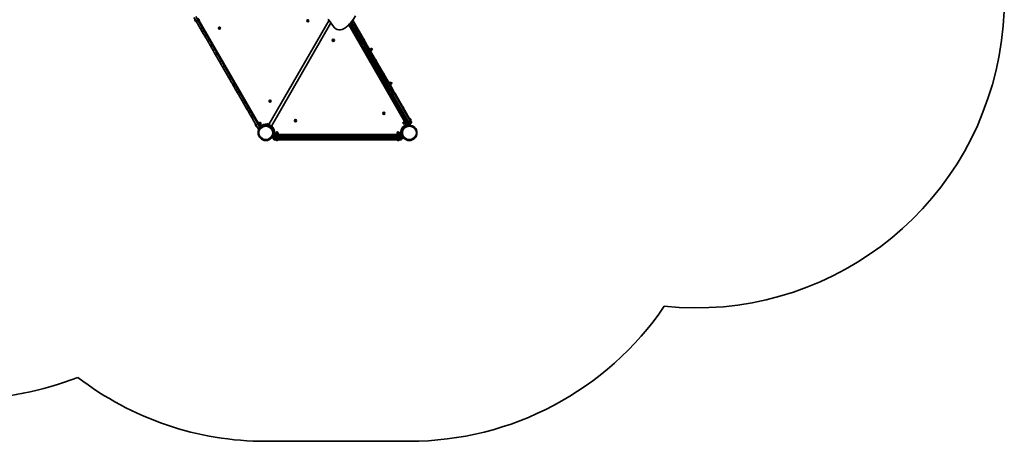
# Model space of a CAD drawing. Units: millimetres. Extents: x -4742 to 4952, y -2964 to 3261.
# Drawn here: x 40 to 4952, y -2964 to -862 of the extents above; entities that cross this region are included whole.
import ezdxf

# ---------------------------------------------------------------- set-up
doc = ezdxf.new("R2010")
doc.units = ezdxf.units.MM
doc.layers.add('Widoczne (ISO)', color=7, linetype='Continuous', lineweight=35)
doc.layers.add('Widoczne wąskie (ISO)', color=7, linetype='Continuous', lineweight=25)

msp = doc.modelspace()

# ---------------------------------------------------------------- linework, layer by layer
at = {"layer": 'Widoczne (ISO)'}
for p, q in [((919.7, -868.8), (909, -850.2)), ((913.9, -865.3), (913.8, -865.1)), ((914, -865.6), (913.9, -865.3)), ((915, -867.2), (914, -865.6)), ((914.7, -861.6), (915.4, -861.3)), ((916.2, -869.4), (915.2, -867.7)), ((916.3, -869.6), (916.2, -869.4)), ((916.5, -869.8), (916.3, -869.6)), ((917.6, -845.2), (928.4, -863.8)), ((919.7, -868.8), (941.9, -907.2)), ((920, -870.7), (920.6, -870.4)), ((927.6, -853.3), (933.6, -863.7)), ((928.4, -863.8), (950.6, -902.2)), ((929.2, -859.3), (936.2, -871.4)), ((932.2, -864.5), (933.6, -863.7)), ((933.5, -863.5), (937.8, -861)), ((936.2, -871.4), (933.6, -872.9)), ((933.8, -863.3), (1230.1, -1376.4)), ((1583.2, -864.3), (1283.4, -1383.5)), ((1295.7, -1392.3), (1592.7, -877.8)), ((1475.6, -867.5), (1474.8, -866.6)), ((1475, -866.1), (1476.1, -865.6)), ((1475.4, -868.7), (1475.6, -867.5)), ((1476.7, -869), (1475.8, -869.1)), ((1476.1, -865.6), (1476.6, -864.5)), ((1477, -864.4), (1478, -865.1)), ((1477.9, -869.7), (1477, -868.9)), ((1478, -865.1), (1479.2, -864.9)), ((1478.9, -868.4), (1478.4, -869.5)), ((1480, -868), (1478.9, -868.4)), ((1479.6, -865.3), (1479.4, -866.5)), ((1479.4, -866.5), (1480.1, -867.5)), ((1579.2, -858.7), (1605.4, -895.8)), ((1738.9, -977.3), (1684.5, -883.2)), ((1693, -873.8), (1749.7, -972.1)), ((1693, -873.8), (1749.7, -972.1)), ((1759.6, -965.3), (1701, -863.7)), ((950.1, -921.5), (941.9, -907.2)), ((950.1, -921.5), (962.7, -943.3)), ((950.6, -902.2), (958.8, -916.5)), ((971.4, -938.3), (958.8, -916.5)), ((1034.4, -904.2), (1033.6, -903.3)), ((1033.8, -902.8), (1034.9, -902.3)), ((1034.2, -905.4), (1034.4, -904.2)), ((1035.5, -905.7), (1034.6, -905.8)), ((1034.9, -902.3), (1035.4, -901.2)), ((1035.8, -901.1), (1036.8, -901.8)), ((1036.7, -906.4), (1035.8, -905.7)), ((1036.8, -901.8), (1038, -901.7)), ((1037.7, -905.1), (1037.2, -906.2)), ((1038.8, -904.7), (1037.7, -905.1)), ((1038.4, -902), (1038.2, -903.2)), ((1038.2, -903.2), (1038.9, -904.2)), ((1959.2, -1368.9), (1680.9, -886.9)), ((1697.4, -905.5), (1696.5, -906)), ((1696.5, -906), (1699.5, -911.2)), ((1700.4, -910.7), (1699.5, -911.2)), ((1718.2, -893.5), (1719, -893)), ((1722, -898.2), (1719, -893)), ((1721.2, -898.7), (1722, -898.2)), ((975.9, -966.1), (962.7, -943.3)), ((971.4, -938.3), (984.6, -961.1)), ((975.9, -966.1), (991.2, -992.6)), ((999.8, -987.6), (984.6, -961.1)), ((1602.3, -965), (1601.7, -964.3)), ((1601.8, -963.8), (1602.9, -963.3)), ((1602.3, -966.4), (1602.4, -965.2)), ((1603.8, -966.7), (1602.6, -966.8)), ((1602.9, -963.3), (1603.4, -962.2)), ((1604.8, -967.4), (1603.8, -966.7)), ((1603.9, -962.1), (1604.9, -962.8)), ((1604.9, -962.8), (1606.1, -962.7)), ((1605.8, -966.1), (1605.3, -967.2)), ((1606.9, -965.7), (1605.8, -966.1)), ((1606.4, -963), (1606.3, -964.2)), ((1606.3, -964.2), (1607, -965.2)), ((1735.4, -971.3), (1734.5, -971.8)), ((1734.5, -971.8), (1737.5, -977)), ((1738.4, -976.5), (1737.5, -977)), ((1743, -984.5), (1738.9, -977.3)), ((1749.7, -972.1), (1755.8, -982.6)), ((1749.7, -972.1), (1755.8, -982.6)), ((1762.1, -979), (1755.8, -982.6)), ((1756.2, -959.3), (1757, -958.8)), ((1760, -964), (1757, -958.8)), ((1759.2, -964.5), (1760, -964)), ((1763.8, -972.5), (1759.6, -965.3)), ((1763.8, -972.5), (1773.7, -989.6)), ((992.9, -995.6), (991.2, -992.6)), ((1004.5, -1015.7), (992.9, -995.6)), ((1001.6, -990.6), (999.8, -987.6)), ((1001.6, -990.6), (1013.2, -1010.7)), ((1004.5, -1015.7), (1012.3, -1029.2)), ((1016.7, -1036.7), (1012.3, -1029.2)), ((1021, -1024.2), (1013.2, -1010.7)), ((1021, -1024.2), (1025.3, -1031.7)), ((1743, -984.5), (1752.9, -1001.6)), ((1749.5, -986.2), (1755.8, -982.6)), ((1752.9, -1001.6), (1878.1, -1218.4)), ((1763.3, -995.6), (1755.8, -982.6)), ((1763.3, -995.6), (1755.8, -982.6)), ((1762.6, -1024.9), (1762.4, -1024.7)), ((1762.7, -1025.2), (1762.6, -1024.9)), ((1763.7, -1026.8), (1762.7, -1025.2)), ((1888.5, -1212.4), (1763.3, -995.6)), ((1888.5, -1212.4), (1763.3, -995.6)), ((1763.4, -1021.2), (1764, -1020.9)), ((1764.9, -1029), (1763.9, -1027.3)), ((1765, -1029.2), (1764.9, -1029)), ((1765.1, -1029.4), (1765, -1029.2)), ((1768.6, -1030.3), (1769.3, -1030)), ((1773.7, -989.6), (1898.9, -1206.4)), ((1782.9, -1005.6), (1784.3, -1004.8)), ((1784.3, -1004.8), (1793.3, -1020.4)), ((1785.9, -1007.6), (1790.3, -1005.1)), ((1787.4, -1010.1), (1791.7, -1007.6)), ((1791.7, -1007.6), (1790.3, -1005.1)), ((1790.3, -1015.1), (1794.6, -1012.6)), ((1790.9, -1006.2), (1792.6, -1005.2)), ((1794.6, -1012.6), (1791.7, -1007.6)), ((1791.7, -1017.6), (1796, -1015.1)), ((1791.9, -1021.2), (1793.3, -1020.4)), ((1796, -1015.1), (1794.6, -1012.6)), ((1795.4, -1014), (1797.1, -1013)), ((1016.7, -1036.7), (1038, -1073.7)), ((1025.3, -1031.7), (1046.6, -1068.7)), ((1043.7, -1083.6), (1038, -1073.7)), ((1046.6, -1068.7), (1052.4, -1078.6)), ((1059.9, -1091.6), (1052.4, -1078.6)), ((1794.9, -1074.3), (1794, -1074.8)), ((1794, -1074.8), (1797, -1080)), ((1797.9, -1079.5), (1797, -1080)), ((1815.7, -1062.3), (1816.5, -1061.8)), ((1819.5, -1067), (1816.5, -1061.8)), ((1818.7, -1067.5), (1819.5, -1067)), ((1051.2, -1096.6), (1043.7, -1083.6)), ((1051.2, -1096.6), (1083.3, -1152.1)), ((1091.9, -1147.1), (1059.9, -1091.6)), ((1853.7, -1128.2), (1854.5, -1127.7)), ((1857.5, -1132.9), (1854.5, -1127.7)), ((1087.5, -1159.5), (1083.3, -1152.1)), ((1093.8, -1170.4), (1087.5, -1159.5)), ((1096.2, -1154.5), (1091.9, -1147.1)), ((1093.8, -1170.4), (1100.5, -1182)), ((1096.2, -1154.5), (1102.5, -1165.4)), ((1102.5, -1165.4), (1109.2, -1177)), ((1109.2, -1177), (1113.8, -1185)), ((1832.9, -1140.2), (1832, -1140.7)), ((1832, -1140.7), (1835, -1145.9)), ((1835.9, -1145.4), (1835, -1145.9)), ((1856.7, -1133.4), (1857.5, -1132.9)), ((1880.4, -1174.5), (1881.8, -1173.7)), ((1881.8, -1173.7), (1890.8, -1189.3)), ((1883.4, -1176.5), (1887.8, -1174)), ((1884.9, -1179), (1889.2, -1176.5)), ((1889.2, -1176.5), (1887.8, -1174)), ((1888.4, -1175.1), (1890.1, -1174.1)), ((1892.1, -1181.5), (1889.2, -1176.5)), ((1105.2, -1190), (1100.5, -1182)), ((1108.1, -1195.2), (1105.2, -1190)), ((1108.1, -1195.2), (1118.3, -1212.8)), ((1116.8, -1190.2), (1113.8, -1185)), ((1127, -1207.8), (1116.8, -1190.2)), ((1124.4, -1223.4), (1118.3, -1212.8)), ((1124.4, -1223.4), (1127, -1227.9)), ((1127, -1207.8), (1133.1, -1218.4)), ((1130.7, -1234.3), (1127, -1227.9)), ((1133.1, -1218.4), (1135.7, -1222.9)), ((1135.7, -1222.9), (1139.4, -1229.3)), ((1860.1, -1193.8), (1859.9, -1193.6)), ((1860.2, -1194), (1860.1, -1193.8)), ((1861.2, -1195.7), (1860.2, -1194)), ((1860.9, -1190.1), (1861.5, -1189.7)), ((1862.4, -1197.8), (1861.4, -1196.2)), ((1862.5, -1198.1), (1862.4, -1197.8)), ((1862.6, -1198.3), (1862.5, -1198.1)), ((1866.1, -1199.2), (1866.8, -1198.8)), ((1878.1, -1218.4), (1887.8, -1235.3)), ((1887.8, -1184), (1892.1, -1181.5)), ((1895.9, -1225.2), (1888.5, -1212.4)), ((1895.9, -1225.2), (1888.5, -1212.4)), ((1889.2, -1186.5), (1893.5, -1184)), ((1889.4, -1190.1), (1890.8, -1189.3)), ((1893.5, -1184), (1892.1, -1181.5)), ((1892.9, -1182.9), (1894.6, -1181.9)), ((1895.9, -1225.2), (1901.9, -1235.6)), ((1895.9, -1225.2), (1901.9, -1235.6)), ((1898.9, -1206.4), (1908.6, -1223.3)), ((1912.7, -1230.4), (1908.6, -1223.3)), ((1149.2, -1266.3), (1130.7, -1234.3)), ((1157.9, -1261.3), (1139.4, -1229.3)), ((1149.2, -1266.3), (1156, -1278.1)), ((1164.7, -1273.1), (1157.9, -1261.3)), ((1181.5, -1302.2), (1164.7, -1273.1)), ((1286.8, -1268), (1286, -1267)), ((1286.2, -1266.5), (1287.3, -1266)), ((1286.6, -1269.2), (1286.8, -1268)), ((1287.9, -1269.4), (1287, -1269.5)), ((1287.3, -1266), (1287.7, -1264.9)), ((1288.2, -1264.8), (1289.2, -1265.5)), ((1289.1, -1270.1), (1288.2, -1269.4)), ((1289.2, -1265.5), (1290.4, -1265.4)), ((1290.1, -1268.9), (1289.6, -1270)), ((1291.2, -1268.4), (1290.1, -1268.9)), ((1290.8, -1265.7), (1290.6, -1266.9)), ((1290.6, -1266.9), (1291.3, -1267.9)), ((1891.9, -1242.4), (1887.8, -1235.3)), ((1892.4, -1243.2), (1891.5, -1243.7)), ((1891.5, -1243.7), (1894.5, -1248.9)), ((1968.9, -1375.7), (1891.9, -1242.4)), ((1895.4, -1248.4), (1894.5, -1248.9)), ((1901.9, -1235.6), (1979.7, -1370.4)), ((1901.9, -1235.6), (1979.7, -1370.4)), ((1989.6, -1363.7), (1912.7, -1230.4)), ((1913.2, -1231.2), (1914, -1230.7)), ((1917, -1235.9), (1914, -1230.7)), ((1916.2, -1236.4), (1917, -1235.9)), ((1172.8, -1307.2), (1156, -1278.1)), ((1177.1, -1314.7), (1172.8, -1307.2)), ((1177.1, -1314.7), (1181, -1321.4)), ((1184.9, -1328.2), (1181, -1321.4)), ((1181.5, -1302.2), (1185.8, -1309.7)), ((1185.8, -1309.7), (1189.7, -1316.4)), ((1189.7, -1316.4), (1193.6, -1323.2)), ((1201.4, -1336.7), (1193.6, -1323.2)), ((1855.3, -1327), (1855.8, -1325.9)), ((1856.3, -1325.8), (1857.3, -1326.5)), ((1930.4, -1309), (1929.5, -1309.5)), ((1929.5, -1309.5), (1932.5, -1314.7)), ((1933.4, -1314.2), (1932.5, -1314.7)), ((1951.2, -1297), (1952, -1296.5)), ((1955, -1301.7), (1952, -1296.5)), ((1954.2, -1302.2), (1955, -1301.7)), ((1184.9, -1328.2), (1192.7, -1341.7)), ((1197, -1349), (1192.7, -1341.7)), ((1197, -1349), (1218.2, -1385.9)), ((1201.4, -1336.7), (1205.6, -1344)), ((1205.6, -1344), (1226.9, -1380.9)), ((1224.2, -1370.3), (1221.6, -1371.8)), ((1224.2, -1370.3), (1231.2, -1382.4)), ((1229.8, -1376.6), (1234.1, -1374.1)), ((1235.8, -1377), (1234.1, -1374.1)), ((1234.7, -1375.2), (1236.4, -1374.2)), ((1413.5, -1365.5), (1412.9, -1364.7)), ((1413, -1364.2), (1414.1, -1363.8)), ((1413.5, -1366.9), (1413.6, -1365.7)), ((1415, -1367.1), (1413.8, -1367.2)), ((1414.1, -1363.8), (1414.6, -1362.7)), ((1416, -1367.8), (1415, -1367.1)), ((1415.1, -1362.5), (1416.1, -1363.2)), ((1416.1, -1363.2), (1417.3, -1363.1)), ((1417, -1366.6), (1416.5, -1367.7)), ((1418.1, -1366.1), (1417, -1366.6)), ((1417.6, -1363.5), (1417.5, -1364.7)), ((1417.5, -1364.7), (1418.2, -1365.6)), ((1854.6, -1328.8), (1854.1, -1328)), ((1854.2, -1327.5), (1855.3, -1327)), ((1854.7, -1330.2), (1854.8, -1329)), ((1856.2, -1330.4), (1855, -1330.5)), ((1857.2, -1331.1), (1856.2, -1330.4)), ((1857.3, -1326.5), (1858.5, -1326.4)), ((1858.2, -1329.9), (1857.7, -1331)), ((1859.3, -1329.4), (1858.2, -1329.9)), ((1858.8, -1326.7), (1858.7, -1327.9)), ((1858.7, -1327.9), (1859.4, -1328.9)), ((1955.8, -1372.3), (1954.1, -1373.3)), ((1959.5, -1368.7), (1955.2, -1371.2)), ((1955.2, -1371.2), (1956.5, -1373.4)), ((1960.8, -1370.9), (1956.5, -1373.4)), ((1956.5, -1373.4), (1959.4, -1378.4)), ((1959.4, -1359.3), (1956.8, -1360.8)), ((1963.8, -1372.9), (1956.8, -1360.8)), ((1960.8, -1367.7), (1959.4, -1368.5)), ((1965.4, -1378.9), (1959.4, -1368.5)), ((1963.8, -1372.9), (1972.8, -1388.5)), ((1979.7, -1370.4), (1985.8, -1381)), ((1979.7, -1370.4), (1985.8, -1381)), ((1985.2, -1354.5), (1984.5, -1354.8)), ((1988.7, -1355.4), (1988.9, -1355.9)), ((1988.9, -1355.9), (1989.1, -1356)), ((1989.1, -1356), (1989.1, -1356.1)), ((1989.1, -1356), (1989.1, -1356)), ((1989.1, -1356), (1989.1, -1356)), ((1989.1, -1356.1), (1990.2, -1358)), ((1993.8, -1370.9), (1989.6, -1363.7)), ((1990.4, -1363.6), (1989.8, -1363.9)), ((1990.2, -1358), (1990.3, -1358.3)), ((1990.3, -1358.3), (1990.3, -1358.3)), ((1990.3, -1358.3), (1990.4, -1358.4)), ((1990.4, -1358.4), (1991.3, -1359.9)), ((1991.3, -1359.9), (1991.3, -1360)), ((1991.3, -1360), (1991.4, -1360.1)), ((1215.9, -1388.4), (1215.8, -1388.2)), ((1216, -1388.6), (1215.9, -1388.4)), ((1217, -1390.3), (1216, -1388.6)), ((1216.7, -1384.7), (1217.4, -1384.3)), ((1218.2, -1392.4), (1217.2, -1390.8)), ((1229, -1404.5), (1218.2, -1385.9)), ((1218.3, -1392.7), (1218.2, -1392.4)), ((1218.5, -1392.9), (1218.3, -1392.7)), ((1222, -1393.8), (1222.6, -1393.4)), ((1226.9, -1380.9), (1237.6, -1399.5)), ((1227.9, -1407.8), (1234.1, -1401.5)), ((1227.9, -1407.8), (1230, -1409.9)), ((1228.2, -1377.2), (1229.6, -1376.4)), ((1229, -1404.5), (1237.6, -1399.5)), ((1229.6, -1376.4), (1235.6, -1386.8)), ((1237, -1402.8), (1230, -1409.9)), ((1240.2, -1398), (1231.2, -1382.4)), ((1231.4, -1379.5), (1235.8, -1377)), ((1234.2, -1387.6), (1235.6, -1386.8)), ((1234.3, -1384.5), (1238.6, -1382)), ((1235.5, -1386.6), (1239.8, -1384.1)), ((1238.6, -1382), (1235.8, -1377)), ((1235.8, -1386.4), (1239.3, -1392.3)), ((1237, -1402.8), (1240.6, -1399.3)), ((1240.2, -1398), (1237.6, -1399.5)), ((1238.5, -1394.9), (1241.6, -1391.8)), ((1239.8, -1384.1), (1238.6, -1382)), ((1239.2, -1383), (1240.9, -1382)), ((1239.3, -1396.3), (1242.7, -1392.9)), ((1242.7, -1392.9), (1241.6, -1391.8)), ((1256.1, -1385.4), (1242.3, -1393.3)), ((1257.8, -1384.4), (1256.1, -1385.4)), ((1257.8, -1384.4), (1257.2, -1383.3)), ((1263.6, -1382.6), (1262.9, -1385.4)), ((1272.5, -1388.1), (1263.2, -1385.6)), ((1263.6, -1382.6), (1273.3, -1385.2)), ((1272.3, -1385), (1272.7, -1383.4)), ((1272.5, -1388.1), (1277.3, -1389.4)), ((1272.7, -1383.4), (1284.3, -1386.5)), ((1278.1, -1386.5), (1273.3, -1385.2)), ((1273.6, -1382.9), (1273.5, -1383.6)), ((1276.8, -1381.1), (1277.7, -1381.3)), ((1277.7, -1381.3), (1277.8, -1381.4)), ((1277.8, -1381.4), (1278, -1381.4)), ((1277.8, -1381.4), (1277.8, -1381.4)), ((1278.1, -1381.5), (1280.3, -1382)), ((1278.1, -1386.5), (1283.9, -1388.1)), ((1280.3, -1382), (1280.6, -1382.1)), ((1280.7, -1382.2), (1281.9, -1382.5)), ((1281, -1387.3), (1281, -1387.4)), ((1281.9, -1382.5), (1282, -1382.5)), ((1286.5, -1389.8), (1283.2, -1387.9)), ((1283.8, -1385.6), (1283.6, -1386.3)), ((1283.9, -1388.1), (1284.3, -1386.5)), ((1297.1, -1395.9), (1289.5, -1391.5)), ((1294.8, -1394.6), (1294.3, -1395.1)), ((1303.9, -1404.6), (1296.5, -1397.1)), ((1298.8, -1396.9), (1297.1, -1395.9)), ((1298.1, -1396.5), (1301.4, -1399.7)), ((1299.6, -1398.3), (1298.6, -1399.3)), ((1298.8, -1396.9), (1299.4, -1395.8)), ((1301.9, -1399.2), (1301.4, -1399.7)), ((1303.9, -1404.6), (1307.1, -1407.8)), ((1305.1, -1409.8), (1307.1, -1407.8)), ((1308.5, -1410.2), (1308.5, -1413.7)), ((1308.5, -1415.7), (1308.5, -1413.7)), ((1309.7, -1413.7), (1308.5, -1413.7)), ((1308.5, -1424.5), (1308.5, -1415.7)), ((1942.5, -1413.7), (1941.3, -1413.7)), ((1942.5, -1433.7), (1942.5, -1410.2)), ((1942.5, -1413.7), (1942.5, -1415.7)), ((1942.5, -1415.7), (1942.5, -1433.7)), ((1951.6, -1395.8), (1952.2, -1396.9)), ((1954, -1395.9), (1952.2, -1396.9)), ((1971.3, -1385.9), (1954, -1395.9)), ((1960.3, -1380.1), (1958.6, -1381.1)), ((1963.7, -1375.9), (1959.4, -1378.4)), ((1959.4, -1378.4), (1961, -1381.2)), ((1965.3, -1378.7), (1961, -1381.2)), ((1968.4, -1384.8), (1964.9, -1378.9)), ((1966.8, -1378.1), (1965.4, -1378.9)), ((1973, -1382.9), (1968.9, -1375.7)), ((1975.4, -1387), (1972.8, -1388.5)), ((1975.4, -1387), (1973, -1382.9)), ((1973.7, -1389.4), (1983.9, -1386.7)), ((1983.1, -1383.8), (1974.8, -1386)), ((1979.5, -1384.6), (1985.8, -1381)), ((1983.1, -1383.8), (1987.5, -1382.6)), ((1988.2, -1385.5), (1983.9, -1386.7)), ((1992.1, -1377.3), (1985.8, -1381)), ((1988.2, -1385.5), (1987.5, -1382.6)), ((1296.6, -1450.6), (1298.9, -1452.6)), ((1300.4, -1450.5), (1301.5, -1446.2)), ((1300.4, -1450.5), (1303.3, -1451.3)), ((1304.2, -1436), (1301.5, -1446.2)), ((1304.4, -1446.9), (1303.3, -1451.3)), ((1304.4, -1446.9), (1305.5, -1442.8)), ((1318.5, -1433.7), (1305.5, -1433.7)), ((1305.5, -1433.7), (1305.5, -1436.7)), ((1305.5, -1436.7), (1310.3, -1436.7)), ((1305.5, -1441.4), (1305.5, -1443.9)), ((1305.5, -1453.4), (1305.5, -1455.9)), ((1306.7, -1438.3), (1307.1, -1436.8)), ((1308.5, -1433.7), (1308.5, -1427.9)), ((1308.5, -1437), (1308.5, -1436.7)), ((1310.3, -1436.7), (1319.5, -1436.7)), ((1310.4, -1448.7), (1310.3, -1448.7)), ((1335.5, -1460.7), (1310.3, -1460.7)), ((1310.4, -1448.7), (1335.5, -1448.7)), ((1317.5, -1432.1), (1318.5, -1432.1)), ((1317.5, -1433.7), (1317.5, -1432.1)), ((1317.5, -1435.1), (1329.5, -1435.1)), ((1317.5, -1436.7), (1317.5, -1435.1)), ((1318.8, -1427.1), (1318.3, -1427.1)), ((1318.3, -1432.1), (1318.3, -1427.1)), ((1318.3, -1461.4), (1318.3, -1460.7)), ((1323.5, -1430.1), (1318.5, -1430.1)), ((1318.5, -1435.1), (1318.5, -1430.1)), ((1318.8, -1430.1), (1318.8, -1427.1)), ((1319.2, -1427.1), (1318.8, -1427.1)), ((1319, -1427.1), (1319, -1425.1)), ((1319, -1430.1), (1319, -1428.1)), ((1365.5, -1436.7), (1319.5, -1436.7)), ((1321.3, -1464), (1320.8, -1464)), ((1321.6, -1464), (1321.3, -1464)), ((1321.7, -1464), (1321.6, -1464)), ((1321.6, -1464), (1321.6, -1464)), ((1323.8, -1464), (1321.7, -1464)), ((1328.5, -1430.1), (1323.5, -1430.1)), ((1323.5, -1435.1), (1323.5, -1430.1)), ((1324.2, -1464), (1323.8, -1464)), ((1324.2, -1464), (1324.2, -1464)), ((1324.3, -1464), (1324.2, -1464)), ((1326, -1464), (1324.3, -1464)), ((1326.2, -1464), (1326, -1464)), ((1326.2, -1464), (1326.2, -1464)), ((1328.8, -1427.1), (1327.9, -1427.1)), ((1328, -1427.1), (1328, -1425.1)), ((1328, -1430.1), (1328, -1428.1)), ((1328.5, -1435.1), (1328.5, -1430.1)), ((1328.5, -1432.1), (1329.5, -1432.1)), ((1328.5, -1433.7), (1337.5, -1433.7)), ((1328.8, -1432.1), (1328.8, -1427.1)), ((1328.8, -1461.4), (1328.8, -1460.7)), ((1329.5, -1433.7), (1329.5, -1432.1)), ((1329.5, -1436.7), (1329.5, -1435.1)), ((1915.5, -1448.7), (1335.5, -1448.7)), ((1335.5, -1460.7), (1915.5, -1460.7)), ((1337.5, -1433.7), (1337.5, -1436.7)), ((1337.5, -1433.7), (1913.5, -1433.7)), ((1365.5, -1436.7), (1375.8, -1436.7)), ((1379.7, -1438.7), (1871.4, -1438.7)), ((1380.5, -1443.9), (1380.5, -1441.4)), ((1380.5, -1443), (1870.5, -1443)), ((1870.5, -1441.4), (1870.5, -1443.9)), ((1875.3, -1436.7), (1885.5, -1436.7)), ((1931.5, -1436.7), (1885.5, -1436.7)), ((1913.5, -1433.7), (1922.5, -1433.7)), ((1913.5, -1433.7), (1913.5, -1436.7)), ((1915.5, -1448.7), (1940.7, -1448.7)), ((1940.8, -1460.7), (1915.5, -1460.7)), ((1921.5, -1432.1), (1922.5, -1432.1)), ((1921.5, -1433.7), (1921.5, -1432.1)), ((1921.5, -1435.1), (1933.5, -1435.1)), ((1921.5, -1436.7), (1921.5, -1435.1)), ((1922.8, -1427.1), (1922.3, -1427.1)), ((1922.3, -1432.1), (1922.3, -1427.1)), ((1922.3, -1461.4), (1922.3, -1460.7)), ((1927.5, -1430.1), (1922.5, -1430.1)), ((1922.5, -1435.1), (1922.5, -1430.1)), ((1922.8, -1430.1), (1922.8, -1427.1)), ((1923.2, -1427.1), (1922.8, -1427.1)), ((1923, -1427.1), (1923, -1425.1)), ((1923, -1430.1), (1923, -1428.1)), ((1925.3, -1464), (1924.8, -1464)), ((1925.6, -1464), (1925.3, -1464)), ((1925.7, -1464), (1925.6, -1464)), ((1925.6, -1464), (1925.6, -1464)), ((1927.8, -1464), (1925.7, -1464)), ((1932.5, -1430.1), (1927.5, -1430.1)), ((1927.5, -1435.1), (1927.5, -1430.1)), ((1928.2, -1464), (1927.8, -1464)), ((1928.2, -1464), (1928.2, -1464)), ((1928.3, -1464), (1928.2, -1464)), ((1930, -1464), (1928.3, -1464)), ((1930.2, -1464), (1930, -1464)), ((1930.2, -1464), (1930.2, -1464)), ((1931.5, -1436.7), (1940.8, -1436.7)), ((1932.8, -1427.1), (1931.9, -1427.1)), ((1932, -1427.1), (1932, -1425.1)), ((1932, -1430.1), (1932, -1428.1)), ((1932.5, -1435.1), (1932.5, -1430.1)), ((1932.5, -1432.1), (1933.5, -1432.1)), ((1945.5, -1433.7), (1932.5, -1433.7)), ((1932.8, -1432.1), (1932.8, -1427.1)), ((1932.8, -1461.4), (1932.8, -1460.7)), ((1933.5, -1433.7), (1933.5, -1432.1)), ((1933.5, -1436.7), (1933.5, -1435.1)), ((1940.3, -1432.3), (1941, -1432.1)), ((1940.8, -1448.7), (1940.7, -1448.7)), ((1940.8, -1436.7), (1945.5, -1436.7)), ((1941.4, -1433.7), (1941, -1432.1)), ((1942.3, -1436.9), (1942.2, -1436.7)), ((1943.9, -1436.8), (1944.3, -1438.3)), ((1945.5, -1433.7), (1945.5, -1436.7)), ((1945.5, -1443.9), (1945.5, -1441.4)), ((1947.8, -1451.3), (1945.5, -1442.8)), ((1945.5, -1455.9), (1945.5, -1453.4)), ((1948.1, -1440.9), (1946.8, -1436)), ((1947.6, -1438.9), (1947.7, -1438.9)), ((1947.8, -1451.3), (1950.7, -1450.5)), ((1948.1, -1440.9), (1950.7, -1450.5)), ((1952.1, -1452.6), (1954.4, -1450.6)), ((1983.6, -2964.2), (1267.5, -2964.2))]:
    msp.add_line(p, q, dxfattribs=at)
for centre, radius in [((1477.5, -867), 5.25), ((1036.3, -903.7), 5.25), ((1604.3, -964.7), 5.25), ((1288.7, -1267.5), 5.25), ((1856.7, -1328.5), 5.25), ((1415.5, -1365.2), 5.25), ((1267.5, -1426.2), 38.1), ((1983.6, -1426.2), 38.1)]:
    msp.add_circle(centre, radius, dxfattribs=at)
for centre, radius, start, end in [((3413.7, -760.9), 1538, 264.0974, 75), ((916, -863.8), 2.56, 120, 210), ((918.7, -868.5), 2.56, 210, 300), ((1476.9, -869.1), 0.189, 53.262, 140.2141), ((1035.7, -905.8), 0.189, 53.262, 140.2141), ((1602.2, -965.2), 0.189, 353.262, 80.2141), ((1759.7, -974.9), 4.75, 300, 30), ((1747.1, -982.1), 4.75, 210, 300), ((1764.7, -1023.4), 2.56, 120, 210), ((1767.3, -1028.1), 2.56, 210, 300), ((1794.9, -1009.1), 4.5, 300, 120), ((1892.4, -1178), 4.5, 300, 120), ((1862.2, -1192.3), 2.56, 120, 210), ((1864.8, -1197), 2.56, 210, 300), ((1288.1, -1269.5), 0.189, 53.262, 140.2141), ((1238.7, -1378.1), 4.5, 300, 120), ((1413.4, -1365.7), 0.189, 353.262, 80.2141), ((1854.6, -1329), 0.189, 353.262, 80.2141), ((1956.3, -1377.2), 4.5, 120, 300), ((1986.5, -1356.7), 2.56, 30, 120), ((1989.2, -1361.3), 2.56, 300, 30), ((1989.7, -1373.2), 4.75, 300, 30), ((1218, -1386.9), 2.56, 120, 210), ((1220.7, -1391.6), 2.56, 210, 300), ((1267.5, -1426.2), 44, 81.8136, 129.803), ((1267.5, -1426.2), 41.1, 124.8819, 133.381), ((1276.1, -1383.6), 2.56, 76.5407, 165), ((1267.5, -1426.2), 41.1, 64.8819, 75), ((1281.3, -1385), 2.56, 345, 73.4593), ((1267.5, -1426.2), 44.1, 350.197, 68.1864), ((1267.5, -1426.2), 44, 50.197, 68.1864), ((1299.8, -1398.5), 0.25, 45, 135), ((1300.1, -1397.4), 2.56, 315, 322.8329), ((1323.5, -1425.1), 4.5, 0, 180), ((1323.5, -1428.1), 4.5, 0, 180), ((1927.5, -1425.1), 4.5, 0, 180), ((1927.5, -1428.1), 4.5, 0, 180), ((1983.6, -1426.2), 44.1, 110.197, 188.1864), ((1977.1, -1380.5), 4.75, 210, 300), ((1310.3, -1441.4), 4.75, 90, 180), ((1310.3, -1443.9), 4.75, 180, 270), ((1310.3, -1453.4), 4.75, 90, 180), ((1310.3, -1455.9), 4.75, 180, 270), ((1320.8, -1461.4), 2.56, 180, 270), ((1326.2, -1461.4), 2.56, 270, 0), ((1375.8, -1441.4), 4.75, 0, 90), ((1375.8, -1443.9), 4.75, 270, 0), ((1875.3, -1441.4), 4.75, 90, 180), ((1875.3, -1443.9), 4.75, 180, 270), ((1924.8, -1461.4), 2.56, 180, 270), ((1930.2, -1461.4), 2.56, 270, 0), ((1941, -1434.8), 2.56, 105, 153.761), ((1940.8, -1441.4), 4.75, 0, 90), ((1940.8, -1443.9), 4.75, 270, 0), ((1940.8, -1453.4), 4.75, 0, 90), ((1940.8, -1455.9), 4.75, 270, 0), ((1983.6, -1426.2), 41, 184.8819, 190.5273), ((1983.6, -1426.2), 41.1, 194.8201, 195), ((1983.6, -1426.2), 1538, 270, 325.7932), ((-225.6, -1251.8), 1500, 270, 291.7247), ((1267.5, -1426.2), 1538.1, 232.4284, 270)]:
    msp.add_arc(centre, radius, start, end, dxfattribs=at)
for centre, major_axis, start_param, end_param in [((1544.3, -753.7), (170.7, 98.6), 4.850988, 5.268887), ((1638.2, -873), (-34.6, -20), 0.087266, 1.709396)]:
    msp.add_ellipse(centre, major_axis=major_axis, ratio=0.965926, start_param=start_param, end_param=end_param, dxfattribs=at)
for points in [[(913.8, -865.2), (913.9, -865.3), (914, -865.4), (914, -865.6)], [(913.9, -865.3), (913.9, -865.3), (913.9, -865.2), (913.8, -865.2)], [(915, -867.2), (915, -867.3), (915.1, -867.4), (915.1, -867.4)], [(915.1, -867.4), (915.2, -867.5), (915.2, -867.6), (915.2, -867.7)], [(916.2, -869.4), (916.3, -869.5), (916.4, -869.6), (916.4, -869.7)], [(916.4, -869.7), (916.4, -869.7), (916.4, -869.6), (916.3, -869.6)], [(1474.6, -866.2), (1474.7, -866.2), (1474.8, -866.1), (1475, -866.1)], [(1474.8, -866.6), (1474.8, -866.5), (1474.7, -866.3), (1474.6, -866.2)], [(1475.4, -869.1), (1475.4, -869), (1475.4, -868.9), (1475.4, -868.7)], [(1475.8, -869.1), (1475.6, -869.1), (1475.5, -869.1), (1475.4, -869.1)], [(1476.6, -864.5), (1476.6, -864.4), (1476.7, -864.2), (1476.7, -864.1)], [(1476.7, -864.1), (1476.8, -864.2), (1476.9, -864.3), (1477, -864.4)], [(1478.3, -869.9), (1478.2, -869.8), (1478, -869.7), (1477.9, -869.7)], [(1478.4, -869.5), (1478.4, -869.7), (1478.3, -869.8), (1478.3, -869.9)], [(1479.2, -864.9), (1479.3, -864.9), (1479.5, -864.9), (1479.6, -864.9)], [(1479.6, -864.9), (1479.6, -865), (1479.6, -865.2), (1479.6, -865.3)], [(1480.4, -867.8), (1480.3, -867.8), (1480.1, -867.9), (1480, -868)], [(1480.1, -867.5), (1480.2, -867.6), (1480.3, -867.7), (1480.4, -867.8)], [(1033.4, -903), (1033.5, -902.9), (1033.7, -902.8), (1033.8, -902.8)], [(1033.6, -903.3), (1033.6, -903.2), (1033.5, -903.1), (1033.4, -903)], [(1034.2, -905.9), (1034.2, -905.7), (1034.2, -905.6), (1034.2, -905.4)], [(1034.6, -905.8), (1034.4, -905.8), (1034.3, -905.8), (1034.2, -905.9)], [(1035.4, -901.2), (1035.4, -901.1), (1035.5, -901), (1035.5, -900.8)], [(1035.5, -900.8), (1035.6, -900.9), (1035.7, -901), (1035.8, -901.1)], [(1037.1, -906.6), (1037, -906.5), (1036.8, -906.5), (1036.7, -906.4)], [(1037.2, -906.2), (1037.2, -906.4), (1037.1, -906.5), (1037.1, -906.6)], [(1038, -901.7), (1038.1, -901.6), (1038.3, -901.6), (1038.4, -901.6)], [(1038.4, -901.6), (1038.4, -901.7), (1038.4, -901.9), (1038.4, -902)], [(1039.2, -904.5), (1039.1, -904.6), (1038.9, -904.6), (1038.8, -904.7)], [(1038.9, -904.2), (1039, -904.3), (1039.1, -904.4), (1039.2, -904.5)], [(1601.4, -964), (1601.6, -963.9), (1601.7, -963.8), (1601.8, -963.8)], [(1601.7, -964.3), (1601.6, -964.2), (1601.5, -964.1), (1601.4, -964)], [(1602.2, -966.9), (1602.2, -966.7), (1602.3, -966.6), (1602.3, -966.4)], [(1602.6, -966.8), (1602.5, -966.8), (1602.4, -966.8), (1602.2, -966.9)], [(1603.4, -962.2), (1603.5, -962.1), (1603.5, -962), (1603.6, -961.8)], [(1603.6, -961.8), (1603.7, -961.9), (1603.8, -962), (1603.9, -962.1)], [(1605.1, -967.6), (1605, -967.5), (1604.9, -967.5), (1604.8, -967.4)], [(1605.3, -967.2), (1605.2, -967.4), (1605.2, -967.5), (1605.1, -967.6)], [(1606.1, -962.7), (1606.2, -962.6), (1606.3, -962.6), (1606.5, -962.6)], [(1606.5, -962.6), (1606.4, -962.7), (1606.4, -962.9), (1606.4, -963)], [(1607.2, -965.5), (1607.1, -965.6), (1607, -965.6), (1606.9, -965.7)], [(1607, -965.2), (1607.1, -965.3), (1607.2, -965.4), (1607.2, -965.5)], [(1762.5, -1024.8), (1762.6, -1024.9), (1762.6, -1025), (1762.7, -1025.2)], [(1762.6, -1024.9), (1762.5, -1024.9), (1762.5, -1024.8), (1762.5, -1024.8)], [(1763.7, -1026.8), (1763.7, -1026.9), (1763.7, -1027), (1763.8, -1027)], [(1763.8, -1027), (1763.8, -1027.1), (1763.9, -1027.2), (1763.9, -1027.3)], [(1764.9, -1029), (1764.9, -1029.1), (1765, -1029.2), (1765.1, -1029.3)], [(1765.1, -1029.3), (1765.1, -1029.3), (1765, -1029.2), (1765, -1029.2)], [(1860, -1193.7), (1860.1, -1193.8), (1860.1, -1193.9), (1860.2, -1194)], [(1860.1, -1193.8), (1860, -1193.8), (1860, -1193.7), (1860, -1193.7)], [(1861.2, -1195.7), (1861.2, -1195.8), (1861.2, -1195.9), (1861.3, -1195.9)], [(1861.3, -1195.9), (1861.3, -1196), (1861.4, -1196.1), (1861.4, -1196.2)], [(1862.4, -1197.8), (1862.4, -1197.9), (1862.5, -1198.1), (1862.6, -1198.2)], [(1862.6, -1198.2), (1862.6, -1198.1), (1862.5, -1198.1), (1862.5, -1198.1)], [(1285.8, -1266.7), (1285.9, -1266.6), (1286, -1266.6), (1286.2, -1266.5)], [(1286, -1267), (1286, -1266.9), (1285.9, -1266.8), (1285.8, -1266.7)], [(1286.6, -1269.6), (1286.6, -1269.4), (1286.6, -1269.3), (1286.6, -1269.2)], [(1287, -1269.5), (1286.8, -1269.5), (1286.7, -1269.6), (1286.6, -1269.6)], [(1287.7, -1264.9), (1287.8, -1264.8), (1287.9, -1264.7), (1287.9, -1264.6)], [(1287.9, -1264.6), (1288, -1264.6), (1288.1, -1264.7), (1288.2, -1264.8)], [(1289.5, -1270.4), (1289.4, -1270.3), (1289.2, -1270.2), (1289.1, -1270.1)], [(1289.6, -1270), (1289.6, -1270.1), (1289.5, -1270.2), (1289.5, -1270.4)], [(1290.4, -1265.4), (1290.5, -1265.4), (1290.7, -1265.4), (1290.8, -1265.3)], [(1290.8, -1265.3), (1290.8, -1265.5), (1290.8, -1265.6), (1290.8, -1265.7)], [(1291.6, -1268.2), (1291.5, -1268.3), (1291.3, -1268.3), (1291.2, -1268.4)], [(1291.3, -1267.9), (1291.4, -1268), (1291.5, -1268.1), (1291.6, -1268.2)], [(1855.8, -1325.9), (1855.8, -1325.8), (1855.9, -1325.7), (1856, -1325.6)], [(1856, -1325.6), (1856.1, -1325.6), (1856.2, -1325.7), (1856.3, -1325.8)], [(1412.6, -1364.4), (1412.8, -1364.3), (1412.9, -1364.3), (1413, -1364.2)], [(1412.9, -1364.7), (1412.8, -1364.6), (1412.7, -1364.5), (1412.6, -1364.4)], [(1413.4, -1367.3), (1413.4, -1367.2), (1413.5, -1367), (1413.5, -1366.9)], [(1413.8, -1367.2), (1413.7, -1367.3), (1413.6, -1367.3), (1413.4, -1367.3)], [(1414.6, -1362.7), (1414.7, -1362.5), (1414.7, -1362.4), (1414.8, -1362.3)], [(1414.8, -1362.3), (1414.9, -1362.4), (1415, -1362.4), (1415.1, -1362.5)], [(1416.3, -1368.1), (1416.2, -1368), (1416.1, -1367.9), (1416, -1367.8)], [(1416.5, -1367.7), (1416.4, -1367.8), (1416.4, -1367.9), (1416.3, -1368.1)], [(1417.3, -1363.1), (1417.4, -1363.1), (1417.5, -1363.1), (1417.7, -1363.1)], [(1417.7, -1363.1), (1417.6, -1363.2), (1417.6, -1363.3), (1417.6, -1363.5)], [(1418.4, -1366), (1418.3, -1366), (1418.2, -1366.1), (1418.1, -1366.1)], [(1418.2, -1365.6), (1418.3, -1365.7), (1418.4, -1365.8), (1418.4, -1366)], [(1853.8, -1327.7), (1854, -1327.6), (1854.1, -1327.6), (1854.2, -1327.5)], [(1854.1, -1328), (1854, -1327.9), (1853.9, -1327.8), (1853.8, -1327.7)], [(1854.6, -1330.6), (1854.6, -1330.4), (1854.6, -1330.3), (1854.7, -1330.2)], [(1855, -1330.5), (1854.9, -1330.5), (1854.8, -1330.6), (1854.6, -1330.6)], [(1857.5, -1331.4), (1857.4, -1331.3), (1857.3, -1331.2), (1857.2, -1331.1)], [(1857.7, -1331), (1857.6, -1331.1), (1857.6, -1331.2), (1857.5, -1331.4)], [(1858.5, -1326.4), (1858.6, -1326.4), (1858.7, -1326.4), (1858.9, -1326.3)], [(1858.9, -1326.3), (1858.8, -1326.5), (1858.8, -1326.6), (1858.8, -1326.7)], [(1859.6, -1329.2), (1859.5, -1329.3), (1859.4, -1329.3), (1859.3, -1329.4)], [(1859.4, -1328.9), (1859.5, -1329), (1859.6, -1329.1), (1859.6, -1329.2)], [(1988.9, -1355.8), (1988.9, -1355.8), (1988.9, -1355.8), (1988.9, -1355.9)], [(1989.1, -1356.1), (1989, -1356), (1989, -1355.9), (1988.9, -1355.8)], [(1990.3, -1358.3), (1990.3, -1358.2), (1990.2, -1358.1), (1990.2, -1358)], [(1990.4, -1358.4), (1990.4, -1358.4), (1990.4, -1358.3), (1990.3, -1358.3)], [(1991.4, -1360.2), (1991.4, -1360.1), (1991.3, -1360), (1991.3, -1359.9)], [(1991.3, -1360), (1991.4, -1360.1), (1991.4, -1360.1), (1991.4, -1360.2)], [(1215.8, -1388.3), (1215.9, -1388.4), (1216, -1388.5), (1216, -1388.6)], [(1215.9, -1388.4), (1215.9, -1388.4), (1215.9, -1388.3), (1215.8, -1388.3)], [(1217, -1390.3), (1217, -1390.4), (1217.1, -1390.5), (1217.1, -1390.5)], [(1217.1, -1390.5), (1217.2, -1390.6), (1217.2, -1390.7), (1217.2, -1390.8)], [(1218.2, -1392.4), (1218.3, -1392.5), (1218.4, -1392.7), (1218.4, -1392.8)], [(1218.4, -1392.8), (1218.4, -1392.7), (1218.4, -1392.7), (1218.3, -1392.7)], [(1259.7, -1385.9), (1260.9, -1385.6), (1262.1, -1385.5), (1263.3, -1385.3)], [(1276.8, -1381.1), (1276.8, -1381.1), (1276.7, -1381.1), (1276.7, -1381.1)], [(1277.8, -1381.4), (1277.7, -1381.4), (1277.7, -1381.3), (1277.7, -1381.3)], [(1278.1, -1381.5), (1278, -1381.4), (1277.9, -1381.4), (1277.8, -1381.4)], [(1278, -1381.4), (1278, -1381.4), (1278, -1381.4), (1278, -1381.4)], [(1280.6, -1382.1), (1280.5, -1382.1), (1280.4, -1382.1), (1280.3, -1382)], [(1280.7, -1382.2), (1280.7, -1382.1), (1280.7, -1382.1), (1280.6, -1382.1)], [(1280.6, -1382.1), (1280.7, -1382.1), (1280.7, -1382.1), (1280.7, -1382.1)], [(1282.3, -1382.6), (1282.2, -1382.5), (1282, -1382.5), (1281.9, -1382.5)], [(1282, -1382.5), (1282.1, -1382.5), (1282.2, -1382.5), (1282.3, -1382.6)], [(1307.2, -1436.7), (1307.2, -1436.7), (1307.2, -1436.8), (1307.1, -1436.8)], [(1321.3, -1464), (1321.3, -1464), (1321.3, -1464), (1321.3, -1464)], [(1321.3, -1464), (1321.4, -1464), (1321.5, -1464), (1321.7, -1464)], [(1323.8, -1464), (1323.9, -1464), (1324, -1464), (1324.1, -1464)], [(1324.1, -1464), (1324.2, -1464), (1324.2, -1464), (1324.3, -1464)], [(1326, -1464), (1326.1, -1464), (1326.2, -1464), (1326.4, -1464)], [(1326.4, -1464), (1326.3, -1464), (1326.2, -1464), (1326.2, -1464)], [(1925.3, -1464), (1925.3, -1464), (1925.3, -1464), (1925.3, -1464)], [(1925.3, -1464), (1925.4, -1464), (1925.5, -1464), (1925.7, -1464)], [(1927.8, -1464), (1927.9, -1464), (1928, -1464), (1928.1, -1464)], [(1928.1, -1464), (1928.2, -1464), (1928.2, -1464), (1928.3, -1464)], [(1930, -1464), (1930.1, -1464), (1930.2, -1464), (1930.4, -1464)], [(1930.4, -1464), (1930.3, -1464), (1930.2, -1464), (1930.2, -1464)]]:
    msp.add_open_spline(points, degree=3, dxfattribs=at)
for points, knots in [([(1244, -1392.5), (1245.2, -1391.6), (1246.5, -1390.9), (1249.8, -1389.1), (1251.8, -1388.2), (1254.8, -1387.1), (1255.8, -1386.8), (1257.8, -1386.3), (1258.7, -1386.1), (1259.7, -1385.9)], [0, 0, 0, 0, 0.449033, 0.449033, 1.125971, 1.125971, 1.466904, 1.466904, 1.810017, 1.810017, 1.810017, 1.810017]), ([(1284.9, -1389), (1286.3, -1389.6), (1287.6, -1390.3), (1290.8, -1392.3), (1292.5, -1393.6), (1295, -1395.7), (1295.7, -1396.4), (1297.2, -1397.8), (1297.8, -1398.5), (1298.5, -1399.3)], [0, 0, 0, 0, 0.449033, 0.449033, 1.125971, 1.125971, 1.466904, 1.466904, 1.810017, 1.810017, 1.810017, 1.810017]), ([(1298.5, -1399.3), (1299.5, -1400.5), (1300.5, -1401.7), (1303.1, -1405.5), (1304.4, -1408.1), (1306.4, -1412.8), (1307, -1415), (1308.3, -1420.4), (1308.6, -1423.7), (1308.5, -1428.6), (1308.4, -1430.3), (1308.1, -1432.5), (1308, -1433.1), (1307.8, -1433.7)], [0, 0, 0, 0, 0.558352, 0.558352, 1.603445, 1.603445, 2.386936, 2.386936, 3.562968, 3.562968, 4.150446, 4.150446, 4.359106, 4.359106, 4.359106, 4.359106]), ([(1942.7, -1429.7), (1942.6, -1428.2), (1942.5, -1426.7), (1942.6, -1423), (1942.8, -1420.8), (1943.4, -1417.6), (1943.7, -1416.6), (1944.2, -1414.6), (1944.5, -1413.7), (1944.8, -1412.8)], [0, 0, 0, 0, 0.449033, 0.449033, 1.125971, 1.125971, 1.466904, 1.466904, 1.810017, 1.810017, 1.810017, 1.810017]), ([(1944.8, -1412.8), (1945.3, -1411.3), (1945.9, -1409.8), (1947.9, -1405.7), (1949.4, -1403.2), (1952.6, -1399.2), (1954.1, -1397.5), (1958.2, -1393.8), (1960.9, -1391.8), (1965.2, -1389.4), (1966.7, -1388.7), (1969.4, -1387.6), (1970.6, -1387.2), (1971.8, -1386.8)], [0, 0, 0, 0, 0.558352, 0.558352, 1.603445, 1.603445, 2.386936, 2.386936, 3.562968, 3.562968, 4.150446, 4.150446, 4.600823, 4.600823, 4.600823, 4.600823]), ([(1298.9, -1452.6), (1298.9, -1452.6), (1299, -1452.5), (1299.2, -1452.2), (1299.4, -1452), (1299.9, -1451.4), (1300.2, -1451), (1300.5, -1450.6), (1300.5, -1450.6), (1300.5, -1450.6)], [9.5773282, 9.5773282, 9.5773282, 9.5773282, 9.8600974, 9.8600974, 10.1428666, 10.1428666, 10.4256358, 10.4256358, 10.4257039, 10.4257039, 10.4257039, 10.4257039]), ([(1950.6, -1450.6), (1950.6, -1450.6), (1950.6, -1450.6), (1950.9, -1451), (1951.2, -1451.4), (1951.7, -1452), (1951.8, -1452.2), (1952.1, -1452.5), (1952.1, -1452.6), (1952.1, -1452.6)], [8.7275814, 8.7275814, 8.7275814, 8.7275814, 8.7276495, 8.7276495, 9.0104187, 9.0104187, 9.2931879, 9.2931879, 9.5759571, 9.5759571, 9.5759571, 9.5759571])]:
    msp.add_open_spline(points, degree=3, knots=knots, dxfattribs=at)
at = {"layer": 'Widoczne wąskie (ISO)'}
for p, q in [((914.7, -861.6), (920, -870.7)), ((919.7, -868.8), (928.4, -863.8)), ((1223.4, -1370.8), (935.4, -871.9)), ((1687.9, -879.6), (1743.4, -975.7)), ((1697.9, -867.8), (1756, -968.5)), ((950.6, -902.2), (941.9, -907.2)), ((958.8, -916.5), (950.1, -921.5)), ((1683.1, -884.7), (1762.4, -1022.1)), ((962.7, -943.3), (971.4, -938.3)), ((975.9, -966.1), (984.6, -961.1)), ((1749.7, -972.1), (1743.4, -975.7)), ((1743.4, -975.7), (1749.5, -986.2)), ((1749.7, -972.1), (1756, -968.5)), ((1756, -968.5), (1762.1, -979)), ((1769.6, -992), (1762.1, -979)), ((991.2, -992.6), (999.8, -987.6)), ((1001.6, -990.6), (992.9, -995.6)), ((1004.5, -1015.7), (1013.2, -1010.7)), ((1012.3, -1029.2), (1021, -1024.2)), ((1757, -999.2), (1749.5, -986.2)), ((1757, -999.2), (1752.9, -1001.6)), ((1757, -999.2), (1763.3, -995.6)), ((1882.2, -1216), (1757, -999.2)), ((1769.6, -992), (1763.3, -995.6)), ((1763.4, -1021.2), (1768.6, -1030.3)), ((1767.4, -1030.7), (1859.9, -1191)), ((1769.6, -992), (1773.7, -989.6)), ((1894.7, -1208.8), (1769.6, -992)), ((1797.1, -1013), (1792.6, -1005.2)), ((1016.7, -1036.7), (1025.3, -1031.7)), ((1046.6, -1068.7), (1038, -1073.7)), ((1043.7, -1083.6), (1052.4, -1078.6)), ((1059.9, -1091.6), (1051.2, -1096.6)), ((1083.3, -1152.1), (1091.9, -1147.1)), ((1096.2, -1154.5), (1087.5, -1159.5)), ((1093.8, -1170.4), (1102.5, -1165.4)), ((1109.2, -1177), (1100.5, -1182)), ((1894.6, -1181.9), (1890.1, -1174.1)), ((1105.2, -1190), (1113.8, -1185)), ((1116.8, -1190.2), (1108.1, -1195.2)), ((1127, -1207.8), (1118.3, -1212.8)), ((1124.4, -1223.4), (1133.1, -1218.4)), ((1135.7, -1222.9), (1127, -1227.9)), ((1860.9, -1190.1), (1866.1, -1199.2)), ((1864.9, -1199.5), (1957.7, -1360.3)), ((1882.2, -1216), (1878.1, -1218.4)), ((1888.5, -1212.4), (1882.2, -1216)), ((1889.6, -1228.9), (1882.2, -1216)), ((1888.5, -1212.4), (1894.7, -1208.8)), ((1895.9, -1225.2), (1889.6, -1228.9)), ((1894.7, -1208.8), (1898.9, -1206.4)), ((1902.2, -1221.6), (1894.7, -1208.8)), ((1895.9, -1225.2), (1902.2, -1221.6)), ((1902.2, -1221.6), (1908.1, -1232)), ((1130.7, -1234.3), (1139.4, -1229.3)), ((1157.9, -1261.3), (1149.2, -1266.3)), ((1156, -1278.1), (1164.7, -1273.1)), ((1889.6, -1228.9), (1895.6, -1239.2)), ((1895.6, -1239.2), (1901.9, -1235.6)), ((1895.6, -1239.2), (1973.4, -1374.1)), ((1908.1, -1232), (1901.9, -1235.6)), ((1908.1, -1232), (1986, -1366.8)), ((1181.5, -1302.2), (1172.8, -1307.2)), ((1177.1, -1314.7), (1185.8, -1309.7)), ((1189.7, -1316.4), (1181, -1321.4)), ((1184.9, -1328.2), (1193.6, -1323.2)), ((1201.4, -1336.7), (1192.7, -1341.7)), ((1197, -1349), (1205.6, -1344)), ((1240.9, -1382), (1236.4, -1374.2)), ((1954.1, -1373.3), (1958.6, -1381.1)), ((1966.4, -1371.4), (1963.8, -1372.9)), ((1979.7, -1370.4), (1973.4, -1374.1)), ((1973.4, -1374.1), (1979.5, -1384.6)), ((1979.7, -1370.4), (1986, -1366.8)), ((1990.4, -1363.6), (1985.2, -1354.5)), ((1986, -1366.8), (1992.1, -1377.3)), ((1989.1, -1356), (1989.1, -1356)), ((1216.7, -1384.7), (1222, -1393.8)), ((1226.9, -1380.9), (1218.2, -1385.9)), ((1231.2, -1382.4), (1228.6, -1383.9)), ((1237, -1402.8), (1235.2, -1400.9)), ((1240.6, -1399.3), (1239.6, -1398.3)), ((1245.7, -1395), (1244, -1392.5)), ((1255.2, -1383.9), (1256.1, -1385.4)), ((1260.3, -1388.8), (1259.7, -1385.9)), ((1272.5, -1388.1), (1273.3, -1385.2)), ((1283.8, -1385.6), (1273.6, -1382.9)), ((1277.3, -1389.4), (1278.1, -1386.5)), ((1283.6, -1391.7), (1284.9, -1389)), ((1296.2, -1401.3), (1298.5, -1399.3)), ((1298, -1394.4), (1297.1, -1395.9)), ((1299.6, -1398.3), (1297.3, -1396)), ((1301.9, -1399.2), (1299.1, -1396.4)), ((1303.9, -1404.6), (1303, -1405.5)), ((1308.5, -1415.7), (1310.3, -1415.7)), ((1940.8, -1415.7), (1942.5, -1415.7)), ((1947.6, -1413.7), (1944.8, -1412.8)), ((1954, -1395.9), (1953.1, -1394.4)), ((1973.4, -1388.1), (1973.7, -1389.4)), ((1973.4, -1388.1), (1973.4, -1388.1)), ((1983.1, -1383.8), (1983.9, -1386.7)), ((1304.4, -1446.9), (1301.5, -1446.2)), ((1303.9, -1437.2), (1303.9, -1437.2)), ((1305.5, -1436.4), (1304.2, -1436)), ((1305.5, -1436.4), (1305.5, -1436.4)), ((1319.5, -1441.4), (1305.5, -1441.4)), ((1305.5, -1443.9), (1319.5, -1443.9)), ((1335.5, -1453.4), (1305.5, -1453.4)), ((1305.5, -1455.9), (1335.5, -1455.9)), ((1307.1, -1436.8), (1306.7, -1436.7)), ((1318.3, -1461.4), (1328.8, -1461.4)), ((1320.2, -1425.1), (1319, -1425.1)), ((1328, -1428.1), (1319, -1428.1)), ((1319.5, -1436.7), (1319.5, -1441.4)), ((1319.5, -1441.4), (1365.5, -1441.4)), ((1319.5, -1443.9), (1319.5, -1441.4)), ((1365.5, -1443.9), (1319.5, -1443.9)), ((1319.5, -1443.9), (1319.5, -1448.7)), ((1328, -1425.1), (1326.9, -1425.1)), ((1335.5, -1453.4), (1335.5, -1448.7)), ((1335.5, -1453.4), (1915.5, -1453.4)), ((1335.5, -1455.9), (1335.5, -1453.4)), ((1335.5, -1455.9), (1335.5, -1460.7)), ((1915.5, -1455.9), (1335.5, -1455.9)), ((1365.5, -1436.7), (1365.5, -1441.4)), ((1380.5, -1441.4), (1365.5, -1441.4)), ((1365.5, -1441.4), (1365.5, -1443.9)), ((1365.5, -1443.9), (1380.5, -1443.9)), ((1365.5, -1443.9), (1365.5, -1448.7)), ((1875.3, -1436.7), (1375.8, -1436.7)), ((1885.5, -1441.4), (1870.5, -1441.4)), ((1870.5, -1443.9), (1885.5, -1443.9)), ((1885.5, -1441.4), (1885.5, -1436.7)), ((1885.5, -1441.4), (1931.5, -1441.4)), ((1885.5, -1443.9), (1885.5, -1441.4)), ((1885.5, -1448.7), (1885.5, -1443.9)), ((1931.5, -1443.9), (1885.5, -1443.9)), ((1915.5, -1453.4), (1915.5, -1448.7)), ((1945.5, -1453.4), (1915.5, -1453.4)), ((1915.5, -1453.4), (1915.5, -1455.9)), ((1915.5, -1455.9), (1915.5, -1460.7)), ((1915.5, -1455.9), (1945.5, -1455.9)), ((1922.3, -1461.4), (1932.8, -1461.4)), ((1924.2, -1425.1), (1923, -1425.1)), ((1932, -1428.1), (1923, -1428.1)), ((1932, -1425.1), (1930.9, -1425.1)), ((1931.5, -1441.4), (1931.5, -1436.7)), ((1945.5, -1441.4), (1931.5, -1441.4)), ((1931.5, -1441.4), (1931.5, -1443.9)), ((1931.5, -1448.7), (1931.5, -1443.9)), ((1931.5, -1443.9), (1945.5, -1443.9)), ((1940.3, -1432.3), (1940.7, -1433.7)), ((1941.5, -1436.7), (1941.5, -1436.7)), ((1942.5, -1436.7), (1942.6, -1437)), ((1945.7, -1429.4), (1942.7, -1429.7)), ((1944.4, -1436.7), (1943.9, -1436.8)), ((1946.8, -1436), (1945.5, -1436.4)), ((1948.1, -1440.9), (1945.5, -1441.5))]:
    msp.add_line(p, q, dxfattribs=at)
for centre in [(1267.5, -1426.2), (1983.6, -1426.2)]:
    msp.add_circle(centre, 33.3, dxfattribs=at)
for centre, start, end in [((1477.5, -867), 170.4174, 219.5826), ((1477.5, -867), 110.4174, 159.5826), ((1477.5, -867), 230.4174, 279.5826), ((1477.5, -867), 50.4174, 99.5826), ((1477.5, -867), 290.4174, 339.5826), ((1477.5, -867), 350.4174, 39.5826), ((1036.3, -903.7), 170.4174, 219.5826), ((1036.3, -903.7), 110.4174, 159.5826), ((1036.3, -903.7), 230.4174, 279.5826), ((1036.3, -903.7), 50.4174, 99.5826), ((1036.3, -903.7), 290.4174, 339.5826), ((1036.3, -903.7), 350.4174, 39.5826), ((1604.3, -964.7), 170.4174, 219.5826), ((1604.3, -964.7), 110.4174, 159.5826), ((1604.3, -964.7), 230.4174, 279.5826), ((1604.3, -964.7), 50.4174, 99.5826), ((1604.3, -964.7), 290.4174, 339.5826), ((1604.3, -964.7), 350.4174, 39.5826), ((1288.7, -1267.5), 170.4174, 219.5826), ((1288.7, -1267.5), 110.4174, 159.5826), ((1288.7, -1267.5), 230.4174, 279.5826), ((1288.7, -1267.5), 50.4174, 99.5826), ((1288.7, -1267.5), 290.4174, 339.5826), ((1288.7, -1267.5), 350.4174, 39.5826), ((1856.7, -1328.5), 110.4174, 159.5826), ((1856.7, -1328.5), 50.4174, 99.5826), ((1415.5, -1365.2), 170.4174, 219.5826), ((1415.5, -1365.2), 110.4174, 159.5826), ((1415.5, -1365.2), 230.4174, 279.5826), ((1415.5, -1365.2), 50.4174, 99.5826), ((1415.5, -1365.2), 290.4174, 339.5826), ((1415.5, -1365.2), 350.4174, 39.5826), ((1856.7, -1328.5), 170.4174, 219.5826), ((1856.7, -1328.5), 230.4174, 279.5826), ((1856.7, -1328.5), 290.4174, 339.5826), ((1856.7, -1328.5), 350.4174, 39.5826)]:
    msp.add_arc(centre, 2.69, start, end, dxfattribs=at)
for centre, major_axis, ratio, start_param, end_param in [((1743, -974.9), (-4.11, -2.38), 0.189873, 0, 1.570796), ((1755.5, -967.7), (4.11, 2.38), 0.189873, 4.712389, 6.283185), ((1904.5, -1225.7), (4.11, 2.38), 0.987727, 0, 1.570796), ((1891.9, -1232.9), (-4.11, -2.38), 0.987727, 4.712389, 6.283185), ((1896, -1240), (-4.11, -2.38), 0.189873, 4.712389, 6.283185), ((1908.6, -1232.8), (4.11, 2.38), 0.189873, 0, 1.570796), ((1973, -1373.3), (-4.11, -2.38), 0.189873, 0, 1.570796), ((1985.5, -1366), (4.11, 2.38), 0.189873, 4.712389, 6.283185)]:
    msp.add_ellipse(centre, major_axis=major_axis, ratio=ratio, start_param=start_param, end_param=end_param, dxfattribs=at)
for points in [[(1263.3, -1385.3), (1263.3, -1385.4), (1263.3, -1385.5), (1263.2, -1385.6)], [(1274.4, -1388.8), (1274.4, -1388.7), (1274.5, -1388.7), (1274.5, -1388.7)]]:
    msp.add_open_spline(points, degree=3, dxfattribs=at)

doc.saveas('drawing.dxf')
